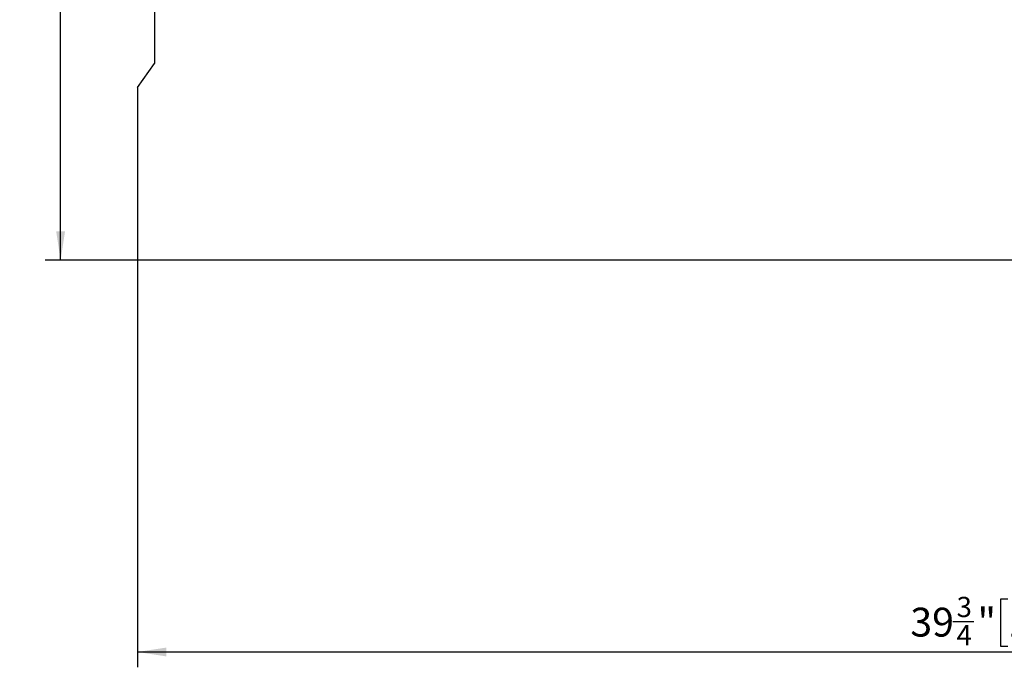
# Model space of a CAD drawing. Units: inches. Extents: x -69 to 152, y 2 to 103.
# Drawn here: x 17 to 40, y 73 to 88 of the extents above; entities that cross this region are included whole.
import ezdxf

# ---------------------------------------------------------------- set-up
doc = ezdxf.new("R2010")
doc.units = ezdxf.units.IN
doc.header["$LTSCALE"] = 9
doc.header["$MEASUREMENT"] = 0
doc.linetypes.add('SLD-Solid', pattern=[0])
doc.layers.add('FORMAT', color=7, linetype='SLD-Solid')
doc.styles.add('SLDTEXTSTYLE0', font='CALIBRII.TTF')
doc.styles.add('SLDTEXTSTYLE1', font='CALIBRI.TTF')
doc.dimstyles.new('SLDDIMSTYLE3', dxfattribs={"dimtxt": 0.667928, "dimasz": 0.667928, "dimexe": 0, "dimexo": 0.0625, "dimgap": 0.166982, "dimtad": 2, "dimdec": 4, "dimrnd": 1e-09, "dimzin": 12, "dimdsep": 46, "dimtxsty": 'SLDTEXTSTYLE0', "dimsah": 1, "dimcen": 0.09, "dimadec": 0, "dimazin": 3, "dimtfac": 1, "dimtdec": 4, "dimtofl": 0, "dimtmove": 0, "dimatfit": 3, "dimfxl": 0, "dimfrac": 2, "dimtolj": 1, "dimtzin": 12, "dimarcsym": 0})
doc.dimstyles.new('SLDDIMSTYLE4', dxfattribs={"dimtxt": 0.667928, "dimasz": 0.667928, "dimexe": 0, "dimexo": 0.0625, "dimgap": 0.166982, "dimtad": 2, "dimdec": 6, "dimrnd": 1e-09, "dimzin": 12, "dimdsep": 46, "dimtxsty": 'SLDTEXTSTYLE0', "dimsah": 1, "dimcen": 0.09, "dimadec": 0, "dimazin": 3, "dimtfac": 1, "dimtdec": 4, "dimtofl": 0, "dimtmove": 0, "dimatfit": 3, "dimfxl": 0, "dimfrac": 2, "dimtolj": 1, "dimtzin": 12, "dimarcsym": 0})

# ---------------------------------------------------------------- blocks, each defined once
blk = doc.blocks.new('_D_4')
at = {"layer": 'FORMAT'}
for p, q in [((59.969, 87.738), (59.969, 73.493)), ((20.205, 82.915), (20.205, 73.493)), ((40.366, 75.069), (40.193, 75.069)), ((40.193, 75.069), (40.193, 73.982)), ((42.173, 75.069), (42.346, 75.069)), ((42.346, 75.069), (42.346, 73.982)), ((39.095, 74.55), (39.579, 74.55)), ((40.193, 73.982), (40.366, 73.982)), ((42.346, 73.982), (42.173, 73.982)), ((20.205, 73.848), (59.969, 73.848))]:
    blk.add_line(p, q, dxfattribs=at)
for points in [[(20.205, 73.848), (20.873, 73.745), (20.873, 73.95)], [(59.969, 73.848), (59.301, 73.95), (59.301, 73.745)]]:
    blk.add_solid(points, dxfattribs=at)
at = {"layer": 'FORMAT', "attachment_point": 1, "style": 'SLDTEXTSTYLE1'}
for s, insert, char_height in [('3', (39.179, 75.123), 0.468), ('39', (38.107, 74.872), 0.6679), ('"', (39.662, 74.872), 0.668), ('1010', (40.366, 74.872), 0.6679), ('4', (39.179, 74.471), 0.468)]:
    blk.add_mtext(s, dxfattribs=dict(at, insert=insert, char_height=char_height))
blk = doc.blocks.new('_D_5')
at = {"layer": 'FORMAT'}
for p, q in [((20.619, 97.088), (18.069, 97.088)), ((18.423, 82.915), (18.423, 97.088)), ((20.205, 82.915), (18.069, 82.915))]:
    blk.add_line(p, q, dxfattribs=at)
for points in [[(18.423, 97.088), (18.321, 96.42), (18.526, 96.42)], [(18.423, 82.915), (18.526, 83.583), (18.321, 83.583)]]:
    blk.add_solid(points, dxfattribs=at)
at = {"layer": 'FORMAT', "insert": (17.533, 89.313), "char_height": 0.668, "attachment_point": 1, "rotation": 90, "style": 'SLDTEXTSTYLE1'}
blk.add_mtext('h', dxfattribs=at)

msp = doc.modelspace()

# ---------------------------------------------------------------- linework, layer by layer
at = {"color": 7, "linetype": 'SLD-Solid', "lineweight": 25}
for p, q in [((20.5990914, 95.5726323), (20.5990914, 87.4659536)), ((20.2053906, 86.9158848), (20.5990914, 87.4659536)), ((20.2053906, 86.9158848), (20.2053906, 82.915152)), ((59.417989, 82.915152), (20.2053906, 82.915152))]:
    msp.add_line(p, q, dxfattribs=at)

# ---------------------------------------------------------------- dimensions: what is measured, and where the dimension line sits
at = {"layer": 'FORMAT'}
dim = msp.add_linear_dim(base=(18.4233666, 97.0883804), p1=(20.2053906, 82.915152), p2=(20.6187764, 97.0883804), angle=90, text='h', dimstyle='SLDDIMSTYLE3', dxfattribs=at)
dim.commit()
dim.dimension.update_dxf_attribs({"geometry": '_D_5', "text_midpoint": (18.4233666, 89.5418274), "dimtype": 160})
dim = msp.add_linear_dim(base=(59.9691701174, 73.8475414851), p1=(20.2053905898, 82.9151520047), p2=(59.9691701174, 87.7382238195), dimstyle='SLDDIMSTYLE4', dxfattribs=at)
dim.commit()
dim.dimension.update_dxf_attribs({"geometry": '_D_4', "text_midpoint": (40.3134966615, 73.8475414851), "dimtype": 160})

doc.saveas('drawing.dxf')
